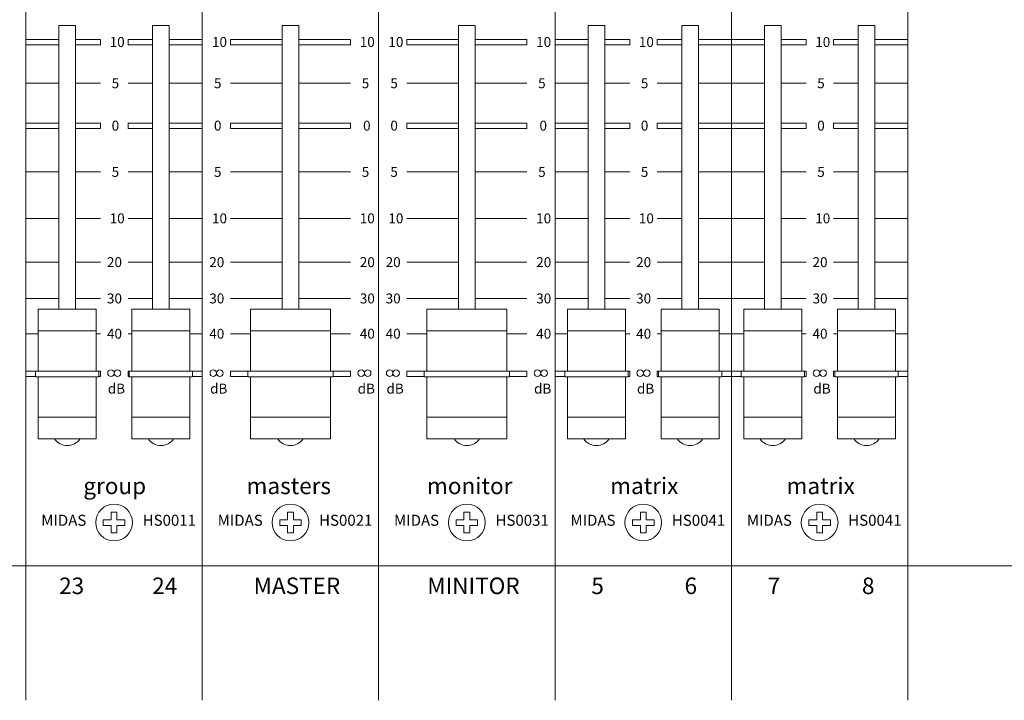
# Model space of a CAD drawing. Units: millimetres. Extents: x -113 to 4134, y 447 to 3177.
# Drawn here: x 1213 to 1392, y 2261 to 2385 of the extents above; entities that cross this region are included whole.
import ezdxf

# ---------------------------------------------------------------- set-up
doc = ezdxf.new("R2010")
doc.units = ezdxf.units.MM
doc.header["$LTSCALE"] = 190.5
for name, color, linetype, lineweight in [('FRAME', 7, 'Continuous', 0), ('GRADUATION', 3, 'Continuous', 0), ('MODULE', 7, 'Continuous', 0), ('PARTS-CN', 4, 'Continuous', 0), ('TEXT', 4, 'Continuous', 0)]:
    doc.layers.add(name, color=color, linetype=linetype, lineweight=lineweight)
doc.styles.get("Standard").update_dxf_attribs({"font": 'txt', "bigfont": 'BIGFONT.SHX'})

msp = doc.modelspace()

# ---------------------------------------------------------------- linework, layer by layer
at = {"layer": 'FRAME', "color": 7, "lineweight": 0}
msp.add_line((75.44, 2285.77), (2417.44, 2285.77), dxfattribs=at)
at = {"layer": 'GRADUATION', "color": 7, "lineweight": 0}
for p, q in [((1214.44, 2381.21), (1220.44, 2381.21)), ((1223.44, 2381.21), (1227.98, 2381.21)), ((1227.98, 2381.21), (1227.98, 2380.25)), ((1232.98, 2381.21), (1232.98, 2380.25)), ((1237.44, 2381.21), (1232.98, 2381.21)), ((1246.44, 2381.21), (1240.44, 2381.21)), ((1251.54, 2381.21), (1251.54, 2380.25)), ((1260.94, 2381.21), (1251.54, 2381.21)), ((1263.94, 2381.21), (1273.35, 2381.21)), ((1273.35, 2381.21), (1273.35, 2380.25)), ((1283.54, 2381.21), (1283.54, 2380.25)), ((1292.94, 2381.21), (1283.54, 2381.21)), ((1295.94, 2381.21), (1305.35, 2381.21)), ((1305.35, 2381.21), (1305.35, 2380.25)), ((1310.44, 2381.21), (1316.44, 2381.21)), ((1319.44, 2381.21), (1323.98, 2381.21)), ((1323.98, 2381.21), (1323.98, 2380.25)), ((1328.98, 2381.21), (1328.98, 2380.25)), ((1333.44, 2381.21), (1328.98, 2381.21)), ((1342.44, 2381.21), (1336.44, 2381.21)), ((1342.44, 2381.21), (1348.44, 2381.21)), ((1351.44, 2381.21), (1355.98, 2381.21)), ((1355.98, 2381.21), (1355.98, 2380.25)), ((1360.98, 2381.21), (1360.98, 2380.25)), ((1365.44, 2381.21), (1360.98, 2381.21)), ((1374.44, 2381.21), (1368.44, 2381.21)), ((1214.44, 2380.25), (1220.44, 2380.25)), ((1223.44, 2380.25), (1227.98, 2380.25)), ((1237.44, 2380.25), (1232.98, 2380.25)), ((1246.44, 2380.25), (1240.44, 2380.25)), ((1260.94, 2380.25), (1251.54, 2380.25)), ((1263.94, 2380.25), (1273.35, 2380.25)), ((1292.94, 2380.25), (1283.54, 2380.25)), ((1295.94, 2380.25), (1305.35, 2380.25)), ((1310.44, 2380.25), (1316.44, 2380.25)), ((1319.44, 2380.25), (1323.98, 2380.25)), ((1333.44, 2380.25), (1328.98, 2380.25)), ((1342.44, 2380.25), (1336.44, 2380.25)), ((1342.44, 2380.25), (1348.44, 2380.25)), ((1351.44, 2380.25), (1355.98, 2380.25)), ((1365.44, 2380.25), (1360.98, 2380.25)), ((1374.44, 2380.25), (1368.44, 2380.25)), ((1214.44, 2373.25), (1220.44, 2373.25)), ((1223.44, 2373.25), (1227.98, 2373.25)), ((1237.44, 2373.25), (1232.98, 2373.25)), ((1246.44, 2373.25), (1240.44, 2373.25)), ((1260.94, 2373.25), (1251.54, 2373.25)), ((1263.94, 2373.25), (1273.35, 2373.25)), ((1292.94, 2373.25), (1283.54, 2373.25)), ((1295.94, 2373.25), (1305.35, 2373.25)), ((1310.44, 2373.25), (1316.44, 2373.25)), ((1319.44, 2373.25), (1323.98, 2373.25)), ((1333.44, 2373.25), (1328.98, 2373.25)), ((1342.44, 2373.25), (1336.44, 2373.25)), ((1342.44, 2373.25), (1348.44, 2373.25)), ((1351.44, 2373.25), (1355.98, 2373.25)), ((1365.44, 2373.25), (1360.98, 2373.25)), ((1374.44, 2373.25), (1368.44, 2373.25)), ((1214.44, 2366.03), (1220.44, 2366.03)), ((1214.44, 2365.07), (1220.44, 2365.07)), ((1223.44, 2366.03), (1227.98, 2366.03)), ((1223.44, 2365.07), (1227.98, 2365.07)), ((1227.98, 2366.03), (1227.98, 2365.07)), ((1232.98, 2366.03), (1232.98, 2365.07)), ((1237.44, 2366.03), (1232.98, 2366.03)), ((1237.44, 2365.07), (1232.98, 2365.07)), ((1246.44, 2366.03), (1240.44, 2366.03)), ((1246.44, 2365.07), (1240.44, 2365.07)), ((1251.54, 2366.03), (1251.54, 2365.07)), ((1260.94, 2366.03), (1251.54, 2366.03)), ((1260.94, 2365.07), (1251.54, 2365.07)), ((1263.94, 2366.03), (1273.35, 2366.03)), ((1263.94, 2365.07), (1273.35, 2365.07)), ((1273.35, 2366.03), (1273.35, 2365.07)), ((1283.54, 2366.03), (1283.54, 2365.07)), ((1292.94, 2366.03), (1283.54, 2366.03)), ((1292.94, 2365.07), (1283.54, 2365.07)), ((1295.94, 2366.03), (1305.35, 2366.03)), ((1295.94, 2365.07), (1305.35, 2365.07)), ((1305.35, 2366.03), (1305.35, 2365.07)), ((1310.44, 2366.03), (1316.44, 2366.03)), ((1310.44, 2365.07), (1316.44, 2365.07)), ((1319.44, 2366.03), (1323.98, 2366.03)), ((1319.44, 2365.07), (1323.98, 2365.07)), ((1323.98, 2366.03), (1323.98, 2365.07)), ((1328.98, 2366.03), (1328.98, 2365.07)), ((1333.44, 2366.03), (1328.98, 2366.03)), ((1333.44, 2365.07), (1328.98, 2365.07)), ((1342.44, 2366.03), (1336.44, 2366.03)), ((1342.44, 2365.07), (1336.44, 2365.07)), ((1342.44, 2366.03), (1348.44, 2366.03)), ((1342.44, 2365.07), (1348.44, 2365.07)), ((1351.44, 2366.03), (1355.98, 2366.03)), ((1351.44, 2365.07), (1355.98, 2365.07)), ((1355.98, 2366.03), (1355.98, 2365.07)), ((1360.98, 2366.03), (1360.98, 2365.07)), ((1365.44, 2366.03), (1360.98, 2366.03)), ((1365.44, 2365.07), (1360.98, 2365.07)), ((1374.44, 2366.03), (1368.44, 2366.03)), ((1374.44, 2365.07), (1368.44, 2365.07)), ((1214.44, 2357.17), (1220.44, 2357.17)), ((1223.44, 2357.17), (1227.98, 2357.17)), ((1237.44, 2357.17), (1232.98, 2357.17)), ((1246.44, 2357.17), (1240.44, 2357.17)), ((1260.94, 2357.17), (1251.54, 2357.17)), ((1263.94, 2357.17), (1273.35, 2357.17)), ((1292.94, 2357.17), (1283.54, 2357.17)), ((1295.94, 2357.17), (1305.35, 2357.17)), ((1310.44, 2357.17), (1316.44, 2357.17)), ((1319.44, 2357.17), (1323.98, 2357.17)), ((1333.44, 2357.17), (1328.98, 2357.17)), ((1342.44, 2357.17), (1336.44, 2357.17)), ((1342.44, 2357.17), (1348.44, 2357.17)), ((1351.44, 2357.17), (1355.98, 2357.17)), ((1365.44, 2357.17), (1360.98, 2357.17)), ((1374.44, 2357.17), (1368.44, 2357.17)), ((1214.44, 2348.75), (1220.44, 2348.75)), ((1223.44, 2348.75), (1227.98, 2348.75)), ((1237.44, 2348.75), (1232.98, 2348.75)), ((1246.44, 2348.75), (1240.44, 2348.75)), ((1260.94, 2348.75), (1251.54, 2348.75)), ((1263.94, 2348.75), (1273.35, 2348.75)), ((1292.94, 2348.75), (1283.54, 2348.75)), ((1295.94, 2348.75), (1305.35, 2348.75)), ((1310.44, 2348.75), (1316.44, 2348.75)), ((1319.44, 2348.75), (1323.98, 2348.75)), ((1333.44, 2348.75), (1328.98, 2348.75)), ((1342.44, 2348.75), (1336.44, 2348.75)), ((1342.44, 2348.75), (1348.44, 2348.75)), ((1351.44, 2348.75), (1355.98, 2348.75)), ((1365.44, 2348.75), (1360.98, 2348.75)), ((1374.44, 2348.75), (1368.44, 2348.75)), ((1214.44, 2340.81), (1220.44, 2340.81)), ((1223.44, 2340.81), (1227.98, 2340.81)), ((1237.44, 2340.81), (1232.98, 2340.81)), ((1246.44, 2340.81), (1240.44, 2340.81)), ((1260.94, 2340.81), (1251.54, 2340.81)), ((1263.94, 2340.81), (1273.35, 2340.81)), ((1292.94, 2340.81), (1283.54, 2340.81)), ((1295.94, 2340.81), (1305.35, 2340.81)), ((1310.44, 2340.81), (1316.44, 2340.81)), ((1319.44, 2340.81), (1323.98, 2340.81)), ((1333.44, 2340.81), (1328.98, 2340.81)), ((1342.44, 2340.81), (1336.44, 2340.81)), ((1342.44, 2340.81), (1348.44, 2340.81)), ((1351.44, 2340.81), (1355.98, 2340.81)), ((1365.44, 2340.81), (1360.98, 2340.81)), ((1374.44, 2340.81), (1368.44, 2340.81)), ((1214.44, 2334.23), (1220.44, 2334.23)), ((1223.44, 2334.23), (1227.98, 2334.23)), ((1237.44, 2334.23), (1232.98, 2334.23)), ((1246.44, 2334.23), (1240.44, 2334.23)), ((1260.94, 2334.23), (1251.54, 2334.23)), ((1263.94, 2334.23), (1273.35, 2334.23)), ((1292.94, 2334.23), (1283.54, 2334.23)), ((1295.94, 2334.23), (1305.35, 2334.23)), ((1310.44, 2334.23), (1316.44, 2334.23)), ((1319.44, 2334.23), (1323.98, 2334.23)), ((1333.44, 2334.23), (1328.98, 2334.23)), ((1342.44, 2334.23), (1336.44, 2334.23)), ((1342.44, 2334.23), (1348.44, 2334.23)), ((1351.44, 2334.23), (1355.98, 2334.23)), ((1365.44, 2334.23), (1360.98, 2334.23)), ((1374.44, 2334.23), (1368.44, 2334.23)), ((1214.44, 2327.83), (1216.69, 2327.83)), ((1227.19, 2327.83), (1227.98, 2327.83)), ((1233.69, 2327.83), (1232.98, 2327.83)), ((1246.44, 2327.83), (1244.19, 2327.83)), ((1255.19, 2327.83), (1251.54, 2327.83)), ((1269.69, 2327.83), (1273.35, 2327.83)), ((1287.19, 2327.83), (1283.54, 2327.83)), ((1301.69, 2327.83), (1305.35, 2327.83)), ((1310.44, 2327.83), (1312.69, 2327.83)), ((1323.19, 2327.83), (1323.98, 2327.83)), ((1329.69, 2327.83), (1328.98, 2327.83)), ((1342.44, 2327.83), (1340.19, 2327.83)), ((1342.44, 2327.83), (1344.69, 2327.83)), ((1355.19, 2327.83), (1355.98, 2327.83)), ((1361.69, 2327.83), (1360.98, 2327.83)), ((1374.44, 2327.83), (1372.19, 2327.83)), ((1214.44, 2321.03), (1216.19, 2321.03)), ((1227.69, 2321.03), (1227.98, 2321.03)), ((1227.98, 2321.03), (1227.98, 2320.07)), ((1233.19, 2321.03), (1232.98, 2321.03)), ((1232.98, 2321.03), (1232.98, 2320.07)), ((1246.44, 2321.03), (1244.69, 2321.03)), ((1254.69, 2321.03), (1251.54, 2321.03)), ((1251.54, 2321.03), (1251.54, 2320.07)), ((1270.19, 2321.03), (1273.35, 2321.03)), ((1273.35, 2321.03), (1273.35, 2320.07)), ((1283.54, 2321.03), (1283.54, 2320.07)), ((1286.69, 2321.03), (1283.54, 2321.03)), ((1302.19, 2321.03), (1305.35, 2321.03)), ((1305.35, 2321.03), (1305.35, 2320.07)), ((1310.44, 2321.03), (1312.19, 2321.03)), ((1323.69, 2321.03), (1323.98, 2321.03)), ((1323.98, 2321.03), (1323.98, 2320.07)), ((1328.98, 2321.03), (1328.98, 2320.07)), ((1329.19, 2321.03), (1328.98, 2321.03)), ((1342.44, 2321.03), (1340.69, 2321.03)), ((1342.44, 2321.03), (1344.19, 2321.03)), ((1355.69, 2321.03), (1355.98, 2321.03)), ((1355.98, 2321.03), (1355.98, 2320.07)), ((1360.98, 2321.03), (1360.98, 2320.07)), ((1361.19, 2321.03), (1360.98, 2321.03)), ((1374.44, 2321.03), (1372.69, 2321.03)), ((1214.44, 2320.07), (1216.19, 2320.07)), ((1227.69, 2320.07), (1227.98, 2320.07)), ((1233.19, 2320.07), (1232.98, 2320.07)), ((1246.44, 2320.07), (1244.69, 2320.07)), ((1254.69, 2320.07), (1251.54, 2320.07)), ((1270.19, 2320.07), (1273.35, 2320.07)), ((1286.69, 2320.07), (1283.54, 2320.07)), ((1302.19, 2320.07), (1305.35, 2320.07)), ((1310.44, 2320.07), (1312.19, 2320.07)), ((1323.69, 2320.07), (1323.98, 2320.07)), ((1329.19, 2320.07), (1328.98, 2320.07)), ((1342.44, 2320.07), (1340.69, 2320.07)), ((1342.44, 2320.07), (1344.19, 2320.07)), ((1355.69, 2320.07), (1355.98, 2320.07)), ((1361.19, 2320.07), (1360.98, 2320.07)), ((1374.44, 2320.07), (1372.69, 2320.07))]:
    msp.add_line(p, q, dxfattribs=at)
at = {"layer": 'MODULE', "color": 7, "lineweight": 0}
for p, q in [((1214.44, 2907.81), (1214.44, 2261.38)), ((1246.44, 2907.81), (1246.44, 2261.38)), ((1278.44, 2907.81), (1278.44, 2261.38)), ((1310.44, 2907.81), (1310.44, 2261.38)), ((1342.44, 2907.81), (1342.44, 2261.38)), ((1374.44, 2907.81), (1374.44, 2261.38)), ((846.44, 2285.77), (1390.44, 2285.77))]:
    msp.add_line(p, q, dxfattribs=at)
at = {"layer": 'PARTS-CN', "color": 7, "lineweight": 0}
for p, q in [((1220.44, 2332.3), (1220.44, 2383.73)), ((1223.44, 2383.73), (1220.44, 2383.73)), ((1223.44, 2332.3), (1223.44, 2383.73)), ((1237.44, 2383.73), (1240.44, 2383.73)), ((1237.44, 2332.3), (1237.44, 2383.73)), ((1240.44, 2332.3), (1240.44, 2383.73)), ((1260.94, 2383.73), (1263.94, 2383.73)), ((1260.94, 2332.3), (1260.94, 2383.73)), ((1263.94, 2332.3), (1263.94, 2383.73)), ((1292.94, 2332.3), (1292.94, 2383.73)), ((1292.94, 2383.73), (1295.94, 2383.73)), ((1295.94, 2332.3), (1295.94, 2383.73)), ((1319.44, 2383.73), (1316.44, 2383.73)), ((1316.44, 2332.3), (1316.44, 2383.73)), ((1319.44, 2332.3), (1319.44, 2383.73)), ((1333.44, 2332.3), (1333.44, 2383.73)), ((1333.44, 2383.73), (1336.44, 2383.73)), ((1336.44, 2332.3), (1336.44, 2383.73)), ((1351.44, 2383.73), (1348.44, 2383.73)), ((1348.44, 2332.3), (1348.44, 2383.73)), ((1351.44, 2332.3), (1351.44, 2383.73)), ((1365.44, 2332.3), (1365.44, 2383.73)), ((1365.44, 2383.73), (1368.44, 2383.73)), ((1368.44, 2332.3), (1368.44, 2383.73)), ((1216.69, 2332.3), (1216.69, 2321.03)), ((1227.19, 2332.3), (1216.69, 2332.3)), ((1227.19, 2332.3), (1227.19, 2321.03)), ((1233.69, 2332.3), (1233.69, 2321.03)), ((1233.69, 2332.3), (1244.19, 2332.3)), ((1244.19, 2332.3), (1244.19, 2321.03)), ((1255.19, 2332.3), (1255.19, 2321.03)), ((1255.19, 2332.3), (1255.19, 2321.03)), ((1269.69, 2332.3), (1255.19, 2332.3)), ((1269.69, 2332.3), (1269.69, 2321.03)), ((1269.69, 2321.03), (1269.69, 2332.3)), ((1287.19, 2332.3), (1287.19, 2321.03)), ((1287.19, 2332.3), (1287.19, 2321.03)), ((1301.69, 2332.3), (1287.19, 2332.3)), ((1301.69, 2321.03), (1301.69, 2332.3)), ((1301.69, 2332.3), (1301.69, 2321.03)), ((1323.19, 2332.3), (1312.69, 2332.3)), ((1312.69, 2332.3), (1312.69, 2321.03)), ((1323.19, 2332.3), (1323.19, 2321.03)), ((1329.69, 2332.3), (1329.69, 2321.03)), ((1329.69, 2332.3), (1340.19, 2332.3)), ((1340.19, 2332.3), (1340.19, 2321.03)), ((1355.19, 2332.3), (1344.69, 2332.3)), ((1344.69, 2332.3), (1344.69, 2321.03)), ((1355.19, 2332.3), (1355.19, 2321.03)), ((1361.69, 2332.3), (1361.69, 2321.03)), ((1361.69, 2332.3), (1372.19, 2332.3)), ((1372.19, 2332.3), (1372.19, 2321.03)), ((1227.19, 2328.38), (1216.69, 2328.38)), ((1233.69, 2328.38), (1244.19, 2328.38)), ((1269.69, 2328.38), (1255.19, 2328.38)), ((1301.69, 2328.38), (1287.19, 2328.38)), ((1323.19, 2328.38), (1312.69, 2328.38)), ((1329.69, 2328.38), (1340.19, 2328.38)), ((1355.19, 2328.38), (1344.69, 2328.38)), ((1361.69, 2328.38), (1372.19, 2328.38)), ((1227.69, 2321.03), (1216.19, 2321.03)), ((1216.19, 2321.03), (1216.19, 2320.05)), ((1227.69, 2321.03), (1227.69, 2320.05)), ((1233.19, 2321.03), (1233.19, 2320.05)), ((1233.19, 2321.03), (1244.69, 2321.03)), ((1244.69, 2321.03), (1244.69, 2320.05)), ((1270.19, 2321.03), (1254.69, 2321.03)), ((1254.69, 2321.03), (1254.69, 2320.05)), ((1270.19, 2321.03), (1270.19, 2320.05)), ((1286.69, 2321.03), (1286.69, 2320.05)), ((1302.19, 2321.03), (1286.69, 2321.03)), ((1302.19, 2321.03), (1302.19, 2320.05)), ((1312.19, 2321.03), (1312.19, 2320.05)), ((1323.69, 2321.03), (1312.19, 2321.03)), ((1323.69, 2321.03), (1323.69, 2320.05)), ((1329.19, 2321.03), (1329.19, 2320.05)), ((1329.19, 2321.03), (1340.69, 2321.03)), ((1340.69, 2321.03), (1340.69, 2320.05)), ((1344.19, 2321.03), (1344.19, 2320.05)), ((1355.69, 2321.03), (1344.19, 2321.03)), ((1355.69, 2321.03), (1355.69, 2320.05)), ((1361.19, 2321.03), (1361.19, 2320.05)), ((1361.19, 2321.03), (1372.69, 2321.03)), ((1372.69, 2321.03), (1372.69, 2320.05)), ((1227.69, 2320.05), (1216.19, 2320.05)), ((1216.69, 2320.05), (1216.69, 2308.79)), ((1227.19, 2320.05), (1227.19, 2308.79)), ((1233.19, 2320.05), (1244.69, 2320.05)), ((1233.69, 2320.05), (1233.69, 2308.79)), ((1244.19, 2320.05), (1244.19, 2308.79)), ((1270.19, 2320.05), (1254.69, 2320.05)), ((1255.19, 2308.79), (1255.19, 2320.05)), ((1255.19, 2320.05), (1255.19, 2308.79)), ((1269.69, 2320.05), (1269.69, 2308.79)), ((1269.69, 2320.05), (1269.69, 2308.79)), ((1302.19, 2320.05), (1286.69, 2320.05)), ((1287.19, 2320.05), (1287.19, 2308.79)), ((1287.19, 2308.79), (1287.19, 2320.05)), ((1301.69, 2320.05), (1301.69, 2308.79)), ((1301.69, 2320.05), (1301.69, 2308.79)), ((1323.69, 2320.05), (1312.19, 2320.05)), ((1312.69, 2320.05), (1312.69, 2308.79)), ((1323.19, 2320.05), (1323.19, 2308.79)), ((1329.19, 2320.05), (1340.69, 2320.05)), ((1329.69, 2320.05), (1329.69, 2308.79)), ((1340.19, 2320.05), (1340.19, 2308.79)), ((1355.69, 2320.05), (1344.19, 2320.05)), ((1344.69, 2320.05), (1344.69, 2308.79)), ((1355.19, 2320.05), (1355.19, 2308.79)), ((1361.19, 2320.05), (1372.69, 2320.05)), ((1361.69, 2320.05), (1361.69, 2308.79)), ((1372.19, 2320.05), (1372.19, 2308.79)), ((1227.19, 2312.71), (1216.69, 2312.71)), ((1233.69, 2312.71), (1244.19, 2312.71)), ((1269.69, 2312.71), (1255.19, 2312.71)), ((1301.69, 2312.71), (1287.19, 2312.71)), ((1323.19, 2312.71), (1312.69, 2312.71)), ((1329.69, 2312.71), (1340.19, 2312.71)), ((1355.19, 2312.71), (1344.69, 2312.71)), ((1361.69, 2312.71), (1372.19, 2312.71)), ((1227.19, 2308.79), (1216.69, 2308.79)), ((1233.69, 2308.79), (1244.19, 2308.79)), ((1269.69, 2308.79), (1255.19, 2308.79)), ((1301.69, 2308.79), (1287.19, 2308.79)), ((1323.19, 2308.79), (1312.69, 2308.79)), ((1329.69, 2308.79), (1340.19, 2308.79)), ((1355.19, 2308.79), (1344.69, 2308.79)), ((1361.69, 2308.79), (1372.19, 2308.79)), ((1229.92, 2295.49), (1230.96, 2295.49)), ((1229.92, 2294.11), (1229.92, 2295.49)), ((1230.96, 2294.11), (1230.96, 2295.49)), ((1261.92, 2294.11), (1261.92, 2295.49)), ((1261.92, 2295.49), (1262.96, 2295.49)), ((1262.96, 2294.11), (1262.96, 2295.49)), ((1293.92, 2295.49), (1294.96, 2295.49)), ((1293.92, 2294.11), (1293.92, 2295.49)), ((1294.96, 2294.11), (1294.96, 2295.49)), ((1325.92, 2294.11), (1325.92, 2295.49)), ((1325.92, 2295.49), (1326.96, 2295.49)), ((1326.96, 2294.11), (1326.96, 2295.49)), ((1357.92, 2294.11), (1357.92, 2295.49)), ((1357.92, 2295.49), (1358.96, 2295.49)), ((1358.96, 2294.11), (1358.96, 2295.49)), ((1228.49, 2293.1), (1228.49, 2294.11)), ((1229.92, 2294.11), (1228.49, 2294.11)), ((1230.96, 2294.11), (1232.39, 2294.11)), ((1232.39, 2294.11), (1232.39, 2293.1)), ((1261.92, 2294.11), (1260.49, 2294.11)), ((1260.49, 2293.1), (1260.49, 2294.11)), ((1262.96, 2294.11), (1264.39, 2294.11)), ((1264.39, 2294.11), (1264.39, 2293.1)), ((1292.49, 2293.1), (1292.49, 2294.11)), ((1293.92, 2294.11), (1292.49, 2294.11)), ((1294.96, 2294.11), (1296.39, 2294.11)), ((1296.39, 2294.11), (1296.39, 2293.1)), ((1325.92, 2294.11), (1324.49, 2294.11)), ((1324.49, 2293.1), (1324.49, 2294.11)), ((1326.96, 2294.11), (1328.39, 2294.11)), ((1328.39, 2294.11), (1328.39, 2293.1)), ((1357.92, 2294.11), (1356.49, 2294.11)), ((1356.49, 2293.1), (1356.49, 2294.11)), ((1358.96, 2294.11), (1360.39, 2294.11)), ((1360.39, 2294.11), (1360.39, 2293.1)), ((1229.92, 2293.1), (1228.49, 2293.1)), ((1229.92, 2293.1), (1229.92, 2291.72)), ((1230.96, 2291.72), (1229.92, 2291.72)), ((1230.96, 2293.1), (1232.39, 2293.1)), ((1230.96, 2293.1), (1230.96, 2291.72)), ((1261.92, 2293.1), (1260.49, 2293.1)), ((1261.92, 2293.1), (1261.92, 2291.72)), ((1262.96, 2291.72), (1261.92, 2291.72)), ((1262.96, 2293.1), (1262.96, 2291.72)), ((1262.96, 2293.1), (1264.39, 2293.1)), ((1293.92, 2293.1), (1292.49, 2293.1)), ((1293.92, 2293.1), (1293.92, 2291.72)), ((1294.96, 2291.72), (1293.92, 2291.72)), ((1294.96, 2293.1), (1296.39, 2293.1)), ((1294.96, 2293.1), (1294.96, 2291.72)), ((1325.92, 2293.1), (1324.49, 2293.1)), ((1325.92, 2293.1), (1325.92, 2291.72)), ((1326.96, 2291.72), (1325.92, 2291.72)), ((1326.96, 2293.1), (1326.96, 2291.72)), ((1326.96, 2293.1), (1328.39, 2293.1)), ((1357.92, 2293.1), (1356.49, 2293.1)), ((1357.92, 2293.1), (1357.92, 2291.72)), ((1358.96, 2291.72), (1357.92, 2291.72)), ((1358.96, 2293.1), (1358.96, 2291.72)), ((1358.96, 2293.1), (1360.39, 2293.1))]:
    msp.add_line(p, q, dxfattribs=at)
for centre, radius in [((1229.88, 2320.71), 0.597), ((1231.08, 2320.71), 0.597), ((1248.44, 2320.71), 0.597), ((1249.63, 2320.71), 0.597), ((1275.25, 2320.71), 0.597), ((1276.45, 2320.71), 0.597), ((1280.44, 2320.71), 0.597), ((1281.63, 2320.71), 0.597), ((1307.25, 2320.71), 0.597), ((1308.45, 2320.71), 0.597), ((1325.88, 2320.71), 0.597), ((1327.08, 2320.71), 0.597), ((1357.88, 2320.71), 0.597), ((1359.08, 2320.71), 0.597), ((1230.44, 2293.61), 3.33), ((1262.44, 2293.61), 3.33), ((1294.44, 2293.61), 3.33), ((1326.44, 2293.61), 3.33), ((1358.44, 2293.61), 3.33)]:
    msp.add_circle(centre, radius, dxfattribs=at)
for centre in [(1221.94, 2310.31), (1238.94, 2310.31), (1262.44, 2310.31), (1294.44, 2310.31), (1317.94, 2310.31), (1334.94, 2310.31), (1349.94, 2310.31), (1366.94, 2310.31)]:
    msp.add_arc(centre, 2.75, 213.7068, 326.2932, dxfattribs=at)

# ---------------------------------------------------------------- texts
at = {"layer": 'TEXT', "color": 7, "attachment_point": 1, "line_spacing_factor": 0.782827}
for s, insert, char_height in [('{\\H0.8795x;\\l10}', (1229.64, 2381.64), 2.0467), ('{\\H0.8795x;\\l10}', (1248.2, 2381.64), 2.0467), ('{\\H0.8795x;\\l10}', (1275.01, 2381.64), 2.0467), ('{\\H0.8795x;\\l10}', (1280.2, 2381.64), 2.0467), ('{\\H0.8795x;\\l10}', (1307.01, 2381.64), 2.0467), ('{\\H0.8795x;\\l10}', (1325.64, 2381.64), 2.0467), ('{\\H0.8795x;\\l10}', (1357.64, 2381.64), 2.0467), ('{\\H0.8795x;\\l5}', (1230, 2374.16), 2.0467), ('{\\H0.8795x;\\l5}', (1248.56, 2374.16), 2.0467), ('{\\H0.8795x;\\l5}', (1275.37, 2374.16), 2.0467), ('{\\H0.8795x;\\l5}', (1280.56, 2374.16), 2.0467), ('{\\H0.8795x;\\l5}', (1307.37, 2374.16), 2.0467), ('{\\H0.8795x;\\l5}', (1326, 2374.16), 2.0467), ('{\\H0.8795x;\\l5}', (1358, 2374.16), 2.0467), ('{\\H0.8795x;\\l0}', (1230, 2366.47), 2.0467), ('{\\H0.8795x;\\l0}', (1248.56, 2366.47), 2.0467), ('{\\H0.8795x;\\l0}', (1275.61, 2366.47), 2.0467), ('{\\H0.8795x;\\l0}', (1280.56, 2366.47), 2.0467), ('{\\H0.8795x;\\l0}', (1307.61, 2366.47), 2.0467), ('{\\H0.8795x;\\l0}', (1326, 2366.47), 2.0467), ('{\\H0.8795x;\\l0}', (1358, 2366.47), 2.0467), ('{\\H0.8795x;\\l5}', (1230, 2358.08), 2.0467), ('{\\H0.8795x;\\l5}', (1248.56, 2358.08), 2.0467), ('{\\H0.8795x;\\l5}', (1275.37, 2358.08), 2.0467), ('{\\H0.8795x;\\l5}', (1280.56, 2358.08), 2.0467), ('{\\H0.8795x;\\l5}', (1307.37, 2358.08), 2.0467), ('{\\H0.8795x;\\l5}', (1326, 2358.08), 2.0467), ('{\\H0.8795x;\\l5}', (1358, 2358.08), 2.0467), ('{\\H0.8795x;\\l10}', (1229.64, 2349.66), 2.0467), ('{\\H0.8795x;\\l10}', (1248.2, 2349.66), 2.0467), ('{\\H0.8795x;\\l10}', (1275.01, 2349.66), 2.0467), ('{\\H0.8795x;\\l10}', (1280.2, 2349.66), 2.0467), ('{\\H0.8795x;\\l10}', (1307.01, 2349.66), 2.0467), ('{\\H0.8795x;\\l10}', (1325.64, 2349.66), 2.0467), ('{\\H0.8795x;\\l10}', (1357.64, 2349.66), 2.0467), ('{\\H0.8795x;\\l20}', (1229.15, 2341.72), 2.0467), ('{\\H0.8795x;\\l20}', (1247.71, 2341.72), 2.0467), ('{\\H0.8795x;\\l20}', (1275.02, 2341.72), 2.0467), ('{\\H0.8795x;\\l20}', (1279.71, 2341.72), 2.0467), ('{\\H0.8795x;\\l20}', (1307.02, 2341.72), 2.0467), ('{\\H0.8795x;\\l20}', (1325.15, 2341.72), 2.0467), ('{\\H0.8795x;\\l20}', (1357.15, 2341.72), 2.0467), ('{\\H0.8795x;\\l30}', (1229.15, 2335.14), 2.0467), ('{\\H0.8795x;\\l30}', (1247.71, 2335.14), 2.0467), ('{\\H0.8795x;\\l30}', (1275.02, 2335.14), 2.0467), ('{\\H0.8795x;\\l30}', (1279.71, 2335.14), 2.0467), ('{\\H0.8795x;\\l30}', (1307.02, 2335.14), 2.0467), ('{\\H0.8795x;\\l30}', (1325.15, 2335.14), 2.0467), ('{\\H0.8795x;\\l30}', (1357.15, 2335.14), 2.0467), ('{\\H0.8795x;\\l40}', (1229.15, 2328.74), 2.0467), ('{\\H0.8795x;\\l40}', (1247.71, 2328.74), 2.0467), ('{\\H0.8795x;\\l40}', (1275.02, 2328.74), 2.0467), ('{\\H0.8795x;\\l40}', (1279.71, 2328.74), 2.0467), ('{\\H0.8795x;\\l40}', (1307.02, 2328.74), 2.0467), ('{\\H0.8795x;\\l40}', (1325.15, 2328.74), 2.0467), ('{\\H0.8795x;\\l40}', (1357.15, 2328.74), 2.0467), ('{\\H0.8795x;\\ldB}', (1229.3, 2318.79), 2.0467), ('{\\H0.8795x;\\ldB}', (1247.86, 2318.79), 2.0467), ('{\\H0.8795x;\\ldB}', (1274.63, 2318.79), 2.0467), ('{\\H0.8795x;\\ldB}', (1279.86, 2318.79), 2.0467), ('{\\H0.8795x;\\ldB}', (1306.63, 2318.79), 2.0467), ('{\\H0.8795x;\\ldB}', (1325.3, 2318.79), 2.0467), ('{\\H0.8795x;\\ldB}', (1357.3, 2318.79), 2.0467), ('{\\H0.8795x;\\lgroup}', (1224.86, 2301.76), 3.4112), ('{\\H0.8795x;\\lmasters}', (1254.47, 2301.76), 3.4112), ('{\\H0.8795x;\\lmonitor}', (1287.2, 2301.76), 3.4112), ('{\\H0.8795x;\\lmatrix}', (1320.43, 2301.76), 3.4112), ('{\\H0.8795x;\\lmatrix}', (1352.43, 2301.76), 3.4112), ('{\\H0.8795x;\\lMIDAS}', (1217.23, 2295.02), 2.2741), ('{\\H0.8795x;\\lHS0011}', (1235.63, 2295.02), 2.2741), ('{\\H0.8795x;\\lMIDAS}', (1249.23, 2295.02), 2.2741), ('{\\H0.8795x;\\lHS0021}', (1267.63, 2295.02), 2.2741), ('{\\H0.8795x;\\lMIDAS}', (1281.23, 2295.02), 2.2741), ('{\\H0.8795x;\\lHS0031}', (1299.63, 2295.02), 2.2741), ('{\\H0.8795x;\\lMIDAS}', (1313.23, 2295.02), 2.2741), ('{\\H0.8795x;\\lHS0041}', (1331.63, 2295.02), 2.2741), ('{\\H0.8795x;\\lMIDAS}', (1345.23, 2295.02), 2.2741), ('{\\H0.8795x;\\lHS0041}', (1363.63, 2295.02), 2.2741), ('{\\H0.8795x;\\l23}', (1220.47, 2283.64), 3.4112), ('{\\H0.8795x;\\l24}', (1237.36, 2283.64), 3.4112), ('{\\H0.8795x;\\lMASTER}', (1255.76, 2283.64), 3.4112), ('{\\H0.8795x;\\lMINITOR}', (1287.26, 2283.64), 3.4112), ('{\\H0.8795x;\\l5}', (1317.02, 2283.64), 3.4112), ('{\\H0.8795x;\\l6}', (1333.93, 2283.64), 3.4112), ('{\\H0.8795x;\\l7}', (1349.02, 2283.64), 3.4112), ('{\\H0.8795x;\\l8}', (1366.12, 2283.64), 3.4112)]:
    msp.add_mtext(s, dxfattribs=dict(at, insert=insert, char_height=char_height))

doc.saveas('drawing.dxf')
